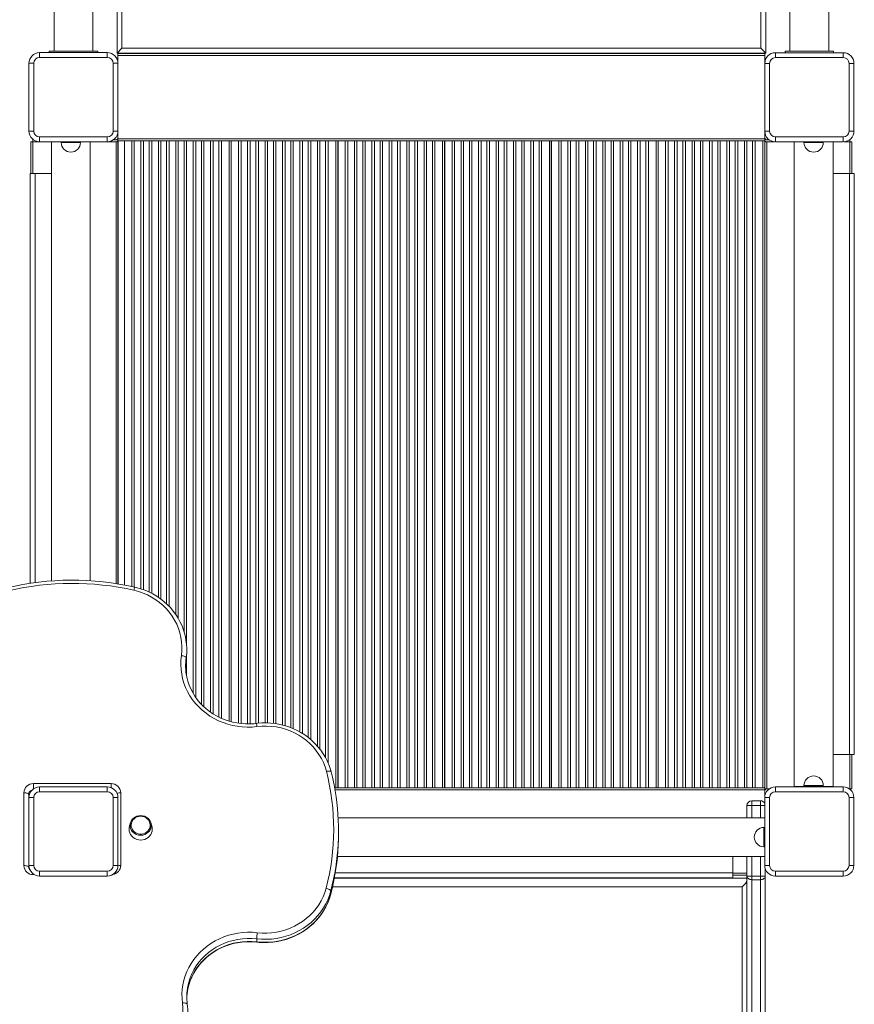
# Model space of a CAD drawing. Units: millimetres. Extents: x 9426 to 24817, y -2410 to 9965.
# Drawn here: x 17957 to 18819, y 2106 to 3123 of the extents above; entities that cross this region are included whole.
import ezdxf

# ---------------------------------------------------------------- set-up
doc = ezdxf.new("R2010")
doc.units = ezdxf.units.MM

msp = doc.modelspace()

# ---------------------------------------------------------------- linework, layer by layer
at = {"color": 7, "linetype": 'Continuous', "lineweight": 15}
for p, q in [((17993.039, 4886.181), (17993.039, 3090.181)), ((18033.039, 3090.181), (18033.039, 4886.181)), ((18753.039, 4886.181), (18753.039, 3090.181)), ((18793.039, 3090.181), (18793.039, 4886.181)), ((18058.039, 3088.181), (18058.039, 3293.252)), ((18728.039, 3293.252), (18728.039, 3088.181)), ((17988.039, 3090.181), (17988.039, 3088.617)), ((17988.039, 3090.181), (18038.039, 3090.181)), ((18038.039, 3088.617), (18038.039, 3090.181)), ((18058.039, 3088.181), (18063.039, 3093.181)), ((18063.039, 3093.181), (18723.039, 3093.181)), ((18728.039, 3088.181), (18723.039, 3093.181)), ((18748.039, 3090.181), (18748.039, 3088.557)), ((18748.039, 3090.181), (18798.039, 3090.181)), ((18798.039, 3088.557), (18798.039, 3090.181)), ((17977.991, 3083.617), (17977.991, 3088.617)), ((17977.991, 3088.617), (18047.991, 3088.617)), ((18047.991, 3083.617), (17977.991, 3083.617)), ((18047.991, 3083.617), (18047.991, 3088.617)), ((18728.039, 3088.181), (18058.039, 3088.181)), ((18058.993, 3087.614), (18726.993, 3087.614)), ((18058.993, 3085.614), (18058.993, 3087.614)), ((18058.993, 3085.614), (18726.993, 3085.614)), ((18058.993, 2999.614), (18058.993, 3085.614)), ((18726.993, 3085.614), (18726.993, 3087.614)), ((18726.993, 2999.614), (18726.993, 3085.614)), ((18738.05, 3083.557), (18738.05, 3088.557)), ((18738.05, 3088.557), (18808.05, 3088.557)), ((18808.05, 3083.557), (18738.05, 3083.557)), ((18808.05, 3083.557), (18808.05, 3088.557)), ((17966.991, 3007.617), (17966.991, 3077.617)), ((17971.991, 3077.617), (17966.991, 3077.617)), ((17971.991, 3077.617), (17971.991, 3007.617)), ((18053.991, 3007.617), (18053.991, 3077.617)), ((18053.991, 3077.617), (18058.991, 3077.617)), ((18058.991, 3077.617), (18058.991, 3007.617)), ((18727.05, 3007.557), (18727.05, 3077.557)), ((18732.05, 3077.557), (18727.05, 3077.557)), ((18732.05, 3077.557), (18732.05, 3007.557)), ((18814.05, 3007.557), (18814.05, 3077.557)), ((18814.05, 3077.557), (18819.05, 3077.557)), ((18819.05, 3077.557), (18819.05, 3007.557)), ((17966.991, 3007.617), (17971.991, 3007.617)), ((17970.993, 2996.614), (17970.993, 2998.614)), ((17971.671, 2998.614), (17970.993, 2998.614)), ((17977.991, 2996.617), (17977.991, 3001.617)), ((17977.991, 3001.617), (18047.991, 3001.617)), ((18047.991, 2996.617), (18047.991, 3001.617)), ((18058.991, 3007.617), (18053.991, 3007.617)), ((18056.993, 2998.614), (18054.311, 2998.614)), ((18058.993, 2997.614), (18058.993, 2999.614)), ((18058.993, 2999.614), (18726.993, 2999.614)), ((18726.993, 2997.614), (18726.993, 2999.614)), ((18727.05, 3007.557), (18732.05, 3007.557)), ((18728.993, 2998.614), (18731.646, 2998.614)), ((18738.05, 2996.557), (18738.05, 3001.557)), ((18738.05, 3001.557), (18808.05, 3001.557)), ((18808.05, 2996.557), (18808.05, 3001.557)), ((18819.05, 3007.557), (18814.05, 3007.557)), ((18814.455, 2998.614), (18814.993, 2998.614)), ((18814.993, 2996.614), (18814.993, 2998.614)), ((17968.993, 2996.614), (17968.993, 2963.96)), ((17970.993, 2996.614), (17968.993, 2996.614)), ((17990.309, 2996.614), (17970.993, 2996.614)), ((18047.991, 2996.617), (17977.991, 2996.617)), ((17990.309, 2996.617), (17990.309, 2543.213)), ((18000.309, 2996.617), (18000.309, 2995.96)), ((18020.309, 2995.96), (18020.309, 2996.617)), ((18030.309, 2543.406), (18030.309, 2996.617)), ((18056.993, 2996.614), (18030.309, 2996.614)), ((18058.993, 2996.614), (18056.993, 2996.614)), ((18058.993, 2997.614), (18065.743, 2997.614)), ((18058.993, 2996.614), (18058.993, 2997.149)), ((18058.993, 2996.614), (18058.993, 2540.156)), ((18059.143, 2996.614), (18058.993, 2996.614)), ((18059.143, 2540.132), (18059.143, 2997.24)), ((18065.743, 2538.969), (18065.743, 2997.614)), ((18073.222, 2997.614), (18065.743, 2997.614)), ((18073.222, 2997.614), (18075.808, 2997.614)), ((18075.808, 2997.614), (18082.678, 2997.614)), ((18082.678, 2997.614), (18085.264, 2997.614)), ((18091.222, 2997.614), (18085.264, 2997.614)), ((18091.222, 2997.614), (18093.808, 2997.614)), ((18093.808, 2997.614), (18100.678, 2997.614)), ((18100.678, 2997.614), (18103.264, 2997.614)), ((18109.222, 2997.614), (18103.264, 2997.614)), ((18109.222, 2997.614), (18111.808, 2997.614)), ((18111.808, 2997.614), (18118.678, 2997.614)), ((18118.678, 2997.614), (18121.264, 2997.614)), ((18127.222, 2997.614), (18121.264, 2997.614)), ((18127.222, 2997.614), (18129.808, 2997.614)), ((18129.808, 2997.614), (18136.678, 2997.614)), ((18136.678, 2997.614), (18139.264, 2997.614)), ((18145.222, 2997.614), (18139.264, 2997.614)), ((18145.222, 2997.614), (18147.808, 2997.614)), ((18147.808, 2997.614), (18154.678, 2997.614)), ((18154.678, 2997.614), (18157.264, 2997.614)), ((18163.222, 2997.614), (18157.264, 2997.614)), ((18163.222, 2997.614), (18165.808, 2997.614)), ((18165.808, 2997.614), (18173.743, 2997.614)), ((18173.743, 2997.614), (18173.743, 2398.504)), ((18175.743, 2997.614), (18173.743, 2997.614)), ((18175.743, 2397.951), (18175.743, 2997.614)), ((18175.743, 2997.614), (18175.993, 2997.614)), ((18175.993, 2397.882), (18175.993, 2997.614)), ((18183.472, 2997.614), (18175.993, 2997.614)), ((18183.472, 2997.614), (18186.058, 2997.614)), ((18186.058, 2997.614), (18192.928, 2997.614)), ((18192.928, 2997.614), (18195.514, 2997.614)), ((18201.472, 2997.614), (18195.514, 2997.614)), ((18201.472, 2997.614), (18204.058, 2997.614)), ((18204.058, 2997.614), (18210.928, 2997.614)), ((18210.928, 2997.614), (18213.514, 2997.614)), ((18219.472, 2997.614), (18213.514, 2997.614)), ((18219.472, 2997.614), (18222.058, 2997.614)), ((18222.058, 2997.614), (18228.928, 2997.614)), ((18228.928, 2997.614), (18231.514, 2997.614)), ((18237.472, 2997.614), (18231.514, 2997.614)), ((18237.472, 2997.614), (18240.058, 2997.614)), ((18240.058, 2997.614), (18246.928, 2997.614)), ((18246.928, 2997.614), (18249.514, 2997.614)), ((18255.472, 2997.614), (18249.514, 2997.614)), ((18255.472, 2997.614), (18258.058, 2997.614)), ((18258.058, 2997.614), (18264.928, 2997.614)), ((18264.928, 2997.614), (18267.514, 2997.614)), ((18273.472, 2997.614), (18267.514, 2997.614)), ((18273.472, 2997.614), (18276.058, 2997.614)), ((18276.058, 2997.614), (18283.993, 2997.614)), ((18283.993, 2997.614), (18283.993, 2329.614)), ((18285.993, 2997.614), (18283.993, 2997.614)), ((18285.993, 2329.614), (18285.993, 2997.614)), ((18285.993, 2997.614), (18286.243, 2997.614)), ((18293.722, 2997.614), (18286.243, 2997.614)), ((18286.243, 2329.614), (18286.243, 2997.614)), ((18293.722, 2329.614), (18293.722, 2997.614)), ((18293.722, 2997.614), (18296.308, 2997.614)), ((18296.308, 2997.614), (18296.308, 2329.614)), ((18296.308, 2997.614), (18303.178, 2997.614)), ((18303.178, 2329.614), (18303.178, 2997.614)), ((18303.178, 2997.614), (18305.764, 2997.614)), ((18305.764, 2997.614), (18305.764, 2329.614)), ((18311.722, 2997.614), (18305.764, 2997.614)), ((18311.722, 2329.614), (18311.722, 2997.614)), ((18311.722, 2997.614), (18314.308, 2997.614)), ((18314.308, 2997.614), (18314.308, 2329.614)), ((18314.308, 2997.614), (18321.178, 2997.614)), ((18321.178, 2329.614), (18321.178, 2997.614)), ((18321.178, 2997.614), (18323.764, 2997.614)), ((18323.764, 2997.614), (18323.764, 2329.614)), ((18329.722, 2997.614), (18323.764, 2997.614)), ((18329.722, 2329.614), (18329.722, 2997.614)), ((18329.722, 2997.614), (18332.308, 2997.614)), ((18332.308, 2997.614), (18332.308, 2329.614)), ((18332.308, 2997.614), (18339.178, 2997.614)), ((18339.178, 2329.614), (18339.178, 2997.614)), ((18339.178, 2997.614), (18341.764, 2997.614)), ((18341.764, 2997.614), (18341.764, 2329.614)), ((18347.722, 2997.614), (18341.764, 2997.614)), ((18347.722, 2329.614), (18347.722, 2997.614)), ((18347.722, 2997.614), (18350.308, 2997.614)), ((18350.308, 2997.614), (18350.308, 2329.614)), ((18350.308, 2997.614), (18357.178, 2997.614)), ((18357.178, 2329.614), (18357.178, 2997.614)), ((18357.178, 2997.614), (18359.764, 2997.614)), ((18359.764, 2997.614), (18359.764, 2329.614)), ((18365.722, 2997.614), (18359.764, 2997.614)), ((18365.722, 2329.614), (18365.722, 2997.614)), ((18365.722, 2997.614), (18368.308, 2997.614)), ((18368.308, 2997.614), (18368.308, 2329.614)), ((18368.308, 2997.614), (18375.178, 2997.614)), ((18375.178, 2329.614), (18375.178, 2997.614)), ((18375.178, 2997.614), (18377.764, 2997.614)), ((18377.764, 2997.614), (18377.764, 2329.614)), ((18383.722, 2997.614), (18377.764, 2997.614)), ((18383.722, 2329.614), (18383.722, 2997.614)), ((18383.722, 2997.614), (18386.308, 2997.614)), ((18386.308, 2997.614), (18386.308, 2329.614)), ((18386.308, 2997.614), (18394.243, 2997.614)), ((18394.243, 2997.614), (18394.243, 2329.614)), ((18396.243, 2997.614), (18394.243, 2997.614)), ((18396.243, 2329.614), (18396.243, 2997.614)), ((18396.243, 2997.614), (18396.493, 2997.614)), ((18396.493, 2329.614), (18396.493, 2997.614)), ((18403.972, 2997.614), (18396.493, 2997.614)), ((18403.972, 2329.614), (18403.972, 2997.614)), ((18403.972, 2997.614), (18406.558, 2997.614)), ((18406.558, 2997.614), (18406.558, 2329.614)), ((18406.558, 2997.614), (18413.428, 2997.614)), ((18413.428, 2329.614), (18413.428, 2997.614)), ((18413.428, 2997.614), (18416.014, 2997.614)), ((18416.014, 2997.614), (18416.014, 2329.614)), ((18421.972, 2997.614), (18416.014, 2997.614)), ((18421.972, 2329.614), (18421.972, 2997.614)), ((18421.972, 2997.614), (18424.558, 2997.614)), ((18424.558, 2997.614), (18424.558, 2329.614)), ((18424.558, 2997.614), (18431.428, 2997.614)), ((18431.428, 2329.614), (18431.428, 2997.614)), ((18431.428, 2997.614), (18434.014, 2997.614)), ((18434.014, 2997.614), (18434.014, 2329.614)), ((18439.972, 2997.614), (18434.014, 2997.614)), ((18439.972, 2329.614), (18439.972, 2997.614)), ((18439.972, 2997.614), (18442.558, 2997.614)), ((18442.558, 2997.614), (18442.558, 2329.614)), ((18442.558, 2997.614), (18449.428, 2997.614)), ((18449.428, 2329.614), (18449.428, 2997.614)), ((18449.428, 2997.614), (18452.014, 2997.614)), ((18452.014, 2997.614), (18452.014, 2329.614)), ((18457.972, 2997.614), (18452.014, 2997.614)), ((18457.972, 2329.614), (18457.972, 2997.614)), ((18457.972, 2997.614), (18460.558, 2997.614)), ((18460.558, 2997.614), (18460.558, 2329.614)), ((18460.558, 2997.614), (18467.428, 2997.614)), ((18467.428, 2329.614), (18467.428, 2997.614)), ((18467.428, 2997.614), (18470.014, 2997.614)), ((18470.014, 2997.614), (18470.014, 2329.614)), ((18475.972, 2997.614), (18470.014, 2997.614)), ((18475.972, 2329.614), (18475.972, 2997.614)), ((18475.972, 2997.614), (18478.558, 2997.614)), ((18478.558, 2997.614), (18478.558, 2329.614)), ((18478.558, 2997.614), (18485.428, 2997.614)), ((18485.428, 2329.614), (18485.428, 2997.614)), ((18485.428, 2997.614), (18488.014, 2997.614)), ((18488.014, 2997.614), (18488.014, 2329.614)), ((18493.972, 2997.614), (18488.014, 2997.614)), ((18493.972, 2329.614), (18493.972, 2997.614)), ((18493.972, 2997.614), (18496.558, 2997.614)), ((18496.558, 2997.614), (18496.558, 2329.614)), ((18496.558, 2997.614), (18504.493, 2997.614)), ((18504.493, 2997.614), (18504.493, 2329.614)), ((18506.493, 2997.614), (18504.493, 2997.614)), ((18506.493, 2329.614), (18506.493, 2997.614)), ((18506.493, 2997.614), (18506.743, 2997.614)), ((18506.743, 2329.614), (18506.743, 2997.614)), ((18514.222, 2997.614), (18506.743, 2997.614)), ((18514.222, 2329.614), (18514.222, 2997.614)), ((18514.222, 2997.614), (18516.808, 2997.614)), ((18516.808, 2997.614), (18516.808, 2329.614)), ((18516.808, 2997.614), (18523.678, 2997.614)), ((18523.678, 2329.614), (18523.678, 2997.614)), ((18523.678, 2997.614), (18526.264, 2997.614)), ((18526.264, 2997.614), (18526.264, 2329.614)), ((18532.222, 2997.614), (18526.264, 2997.614)), ((18532.222, 2329.614), (18532.222, 2997.614)), ((18532.222, 2997.614), (18534.808, 2997.614)), ((18534.808, 2997.614), (18534.808, 2329.614)), ((18534.808, 2997.614), (18541.678, 2997.614)), ((18541.678, 2329.614), (18541.678, 2997.614)), ((18541.678, 2997.614), (18544.264, 2997.614)), ((18544.264, 2997.614), (18544.264, 2329.614)), ((18550.222, 2997.614), (18544.264, 2997.614)), ((18550.222, 2329.614), (18550.222, 2997.614)), ((18550.222, 2997.614), (18552.808, 2997.614)), ((18552.808, 2997.614), (18552.808, 2329.614)), ((18552.808, 2997.614), (18559.678, 2997.614)), ((18559.678, 2329.614), (18559.678, 2997.614)), ((18559.678, 2997.614), (18562.264, 2997.614)), ((18562.264, 2997.614), (18562.264, 2329.614)), ((18568.222, 2997.614), (18562.264, 2997.614)), ((18568.222, 2329.614), (18568.222, 2997.614)), ((18568.222, 2997.614), (18570.808, 2997.614)), ((18570.808, 2997.614), (18570.808, 2329.614)), ((18570.808, 2997.614), (18577.678, 2997.614)), ((18577.678, 2329.614), (18577.678, 2997.614)), ((18577.678, 2997.614), (18580.264, 2997.614)), ((18580.264, 2997.614), (18580.264, 2329.614)), ((18586.222, 2997.614), (18580.264, 2997.614)), ((18586.222, 2329.614), (18586.222, 2997.614)), ((18586.222, 2997.614), (18588.808, 2997.614)), ((18588.808, 2997.614), (18588.808, 2329.614)), ((18588.808, 2997.614), (18595.678, 2997.614)), ((18595.678, 2329.614), (18595.678, 2997.614)), ((18595.678, 2997.614), (18598.264, 2997.614)), ((18598.264, 2997.614), (18598.264, 2329.614)), ((18604.222, 2997.614), (18598.264, 2997.614)), ((18604.222, 2329.614), (18604.222, 2997.614)), ((18604.222, 2997.614), (18606.808, 2997.614)), ((18606.808, 2997.614), (18606.808, 2329.614)), ((18606.808, 2997.614), (18614.743, 2997.614)), ((18614.743, 2997.614), (18614.743, 2329.614)), ((18616.743, 2997.614), (18614.743, 2997.614)), ((18616.743, 2329.614), (18616.743, 2997.614)), ((18616.743, 2997.614), (18616.993, 2997.614)), ((18616.993, 2329.614), (18616.993, 2997.614)), ((18624.472, 2997.614), (18616.993, 2997.614)), ((18624.472, 2329.614), (18624.472, 2997.614)), ((18624.472, 2997.614), (18627.058, 2997.614)), ((18627.058, 2997.614), (18627.058, 2329.614)), ((18627.058, 2997.614), (18633.928, 2997.614)), ((18633.928, 2329.614), (18633.928, 2997.614)), ((18633.928, 2997.614), (18636.514, 2997.614)), ((18636.514, 2997.614), (18636.514, 2329.614)), ((18642.472, 2997.614), (18636.514, 2997.614)), ((18642.472, 2329.614), (18642.472, 2997.614)), ((18642.472, 2997.614), (18645.058, 2997.614)), ((18645.058, 2997.614), (18645.058, 2329.614)), ((18645.058, 2997.614), (18651.928, 2997.614)), ((18651.928, 2329.614), (18651.928, 2997.614)), ((18651.928, 2997.614), (18654.514, 2997.614)), ((18654.514, 2997.614), (18654.514, 2329.614)), ((18660.472, 2997.614), (18654.514, 2997.614)), ((18660.472, 2329.614), (18660.472, 2997.614)), ((18660.472, 2997.614), (18663.058, 2997.614)), ((18663.058, 2997.614), (18663.058, 2329.614)), ((18663.058, 2997.614), (18669.928, 2997.614)), ((18669.928, 2329.614), (18669.928, 2997.614)), ((18669.928, 2997.614), (18672.514, 2997.614)), ((18672.514, 2997.614), (18672.514, 2329.614)), ((18678.472, 2997.614), (18672.514, 2997.614)), ((18678.472, 2329.614), (18678.472, 2997.614)), ((18678.472, 2997.614), (18681.058, 2997.614)), ((18681.058, 2997.614), (18681.058, 2329.614)), ((18681.058, 2997.614), (18687.928, 2997.614)), ((18687.928, 2329.614), (18687.928, 2997.614)), ((18687.928, 2997.614), (18690.514, 2997.614)), ((18690.514, 2997.614), (18690.514, 2329.614)), ((18696.472, 2997.614), (18690.514, 2997.614)), ((18696.472, 2329.614), (18696.472, 2997.614)), ((18696.472, 2997.614), (18699.058, 2997.614)), ((18699.058, 2997.614), (18699.058, 2329.614)), ((18699.058, 2997.614), (18705.928, 2997.614)), ((18705.928, 2329.614), (18705.928, 2997.614)), ((18705.928, 2997.614), (18708.514, 2997.614)), ((18708.514, 2997.614), (18708.514, 2329.614)), ((18714.472, 2997.614), (18708.514, 2997.614)), ((18714.472, 2329.614), (18714.472, 2997.614)), ((18714.472, 2997.614), (18717.058, 2997.614)), ((18717.058, 2997.614), (18717.058, 2329.614)), ((18717.058, 2997.614), (18724.993, 2997.614)), ((18724.993, 2997.614), (18724.993, 2329.614)), ((18726.993, 2997.614), (18724.993, 2997.614)), ((18726.993, 2329.614), (18726.993, 2997.614)), ((18726.993, 2996.614), (18728.993, 2996.614)), ((18728.993, 2996.614), (18728.993, 2328.614)), ((18728.993, 2996.614), (18736.937, 2996.614)), ((18808.05, 2996.557), (18738.05, 2996.557)), ((18757.479, 2996.557), (18757.479, 2330.927)), ((18767.479, 2996.557), (18767.479, 2995.927)), ((18787.479, 2995.927), (18787.479, 2996.557)), ((18797.479, 2330.927), (18797.479, 2996.557)), ((18809.163, 2996.614), (18814.993, 2996.614)), ((18814.993, 2996.614), (18816.993, 2996.614)), ((18816.993, 2996.614), (18816.993, 2963.927)), ((18058.993, 2972.614), (18059.143, 2972.614)), ((17968.309, 2540.755), (17968.309, 2963.96)), ((17968.309, 2963.96), (17973.309, 2963.96)), ((17973.309, 2963.96), (17990.309, 2963.96)), ((18814.479, 2963.927), (18797.479, 2963.927)), ((18814.479, 2963.927), (18814.479, 2363.927)), ((18819.479, 2963.927), (18814.479, 2963.927)), ((18819.479, 2963.927), (18819.479, 2363.927)), ((18130.021, 2469.466), (18130.021, 2472.544)), ((18129.416, 2460.836), (18129.416, 2463.914)), ((18814.479, 2363.927), (18797.479, 2363.927)), ((18819.479, 2363.927), (18814.479, 2363.927)), ((18816.993, 2363.927), (18816.993, 2328.614)), ((17971.798, 2334.008), (18051.798, 2334.008)), ((17977.989, 2330.612), (17977.989, 2325.612)), ((17977.989, 2330.612), (18047.989, 2330.612)), ((18047.989, 2330.612), (18047.989, 2325.612)), ((18282.727, 2329.614), (18283.993, 2329.614)), ((18285.993, 2329.614), (18283.993, 2329.614)), ((18285.993, 2329.614), (18286.243, 2329.614)), ((18293.722, 2329.614), (18286.243, 2329.614)), ((18296.308, 2329.614), (18293.722, 2329.614)), ((18296.308, 2329.614), (18303.178, 2329.614)), ((18305.764, 2329.614), (18303.178, 2329.614)), ((18311.722, 2329.614), (18305.764, 2329.614)), ((18314.308, 2329.614), (18311.722, 2329.614)), ((18314.308, 2329.614), (18321.178, 2329.614)), ((18323.764, 2329.614), (18321.178, 2329.614)), ((18329.722, 2329.614), (18323.764, 2329.614)), ((18332.308, 2329.614), (18329.722, 2329.614)), ((18332.308, 2329.614), (18339.178, 2329.614)), ((18341.764, 2329.614), (18339.178, 2329.614)), ((18347.722, 2329.614), (18341.764, 2329.614)), ((18350.308, 2329.614), (18347.722, 2329.614)), ((18350.308, 2329.614), (18357.178, 2329.614)), ((18359.764, 2329.614), (18357.178, 2329.614)), ((18365.722, 2329.614), (18359.764, 2329.614)), ((18368.308, 2329.614), (18365.722, 2329.614)), ((18368.308, 2329.614), (18375.178, 2329.614)), ((18377.764, 2329.614), (18375.178, 2329.614)), ((18383.722, 2329.614), (18377.764, 2329.614)), ((18386.308, 2329.614), (18383.722, 2329.614)), ((18386.308, 2329.614), (18394.243, 2329.614)), ((18396.243, 2329.614), (18394.243, 2329.614)), ((18396.243, 2329.614), (18396.493, 2329.614)), ((18403.972, 2329.614), (18396.493, 2329.614)), ((18406.558, 2329.614), (18403.972, 2329.614)), ((18406.558, 2329.614), (18413.428, 2329.614)), ((18416.014, 2329.614), (18413.428, 2329.614)), ((18421.972, 2329.614), (18416.014, 2329.614)), ((18424.558, 2329.614), (18421.972, 2329.614)), ((18424.558, 2329.614), (18431.428, 2329.614)), ((18434.014, 2329.614), (18431.428, 2329.614)), ((18439.972, 2329.614), (18434.014, 2329.614)), ((18442.558, 2329.614), (18439.972, 2329.614)), ((18442.558, 2329.614), (18449.428, 2329.614)), ((18452.014, 2329.614), (18449.428, 2329.614)), ((18457.972, 2329.614), (18452.014, 2329.614)), ((18460.558, 2329.614), (18457.972, 2329.614)), ((18460.558, 2329.614), (18467.428, 2329.614)), ((18470.014, 2329.614), (18467.428, 2329.614)), ((18475.972, 2329.614), (18470.014, 2329.614)), ((18478.558, 2329.614), (18475.972, 2329.614)), ((18478.558, 2329.614), (18485.428, 2329.614)), ((18488.014, 2329.614), (18485.428, 2329.614)), ((18493.972, 2329.614), (18488.014, 2329.614)), ((18496.558, 2329.614), (18493.972, 2329.614)), ((18496.558, 2329.614), (18504.493, 2329.614)), ((18506.493, 2329.614), (18504.493, 2329.614)), ((18506.493, 2329.614), (18506.743, 2329.614)), ((18514.222, 2329.614), (18506.743, 2329.614)), ((18516.808, 2329.614), (18514.222, 2329.614)), ((18516.808, 2329.614), (18523.678, 2329.614)), ((18526.264, 2329.614), (18523.678, 2329.614)), ((18532.222, 2329.614), (18526.264, 2329.614)), ((18534.808, 2329.614), (18532.222, 2329.614)), ((18534.808, 2329.614), (18541.678, 2329.614)), ((18544.264, 2329.614), (18541.678, 2329.614)), ((18550.222, 2329.614), (18544.264, 2329.614)), ((18552.808, 2329.614), (18550.222, 2329.614)), ((18552.808, 2329.614), (18559.678, 2329.614)), ((18562.264, 2329.614), (18559.678, 2329.614)), ((18568.222, 2329.614), (18562.264, 2329.614)), ((18570.808, 2329.614), (18568.222, 2329.614)), ((18570.808, 2329.614), (18577.678, 2329.614)), ((18580.264, 2329.614), (18577.678, 2329.614)), ((18586.222, 2329.614), (18580.264, 2329.614)), ((18588.808, 2329.614), (18586.222, 2329.614)), ((18588.808, 2329.614), (18595.678, 2329.614)), ((18598.264, 2329.614), (18595.678, 2329.614)), ((18604.222, 2329.614), (18598.264, 2329.614)), ((18606.808, 2329.614), (18604.222, 2329.614)), ((18606.808, 2329.614), (18614.743, 2329.614)), ((18616.743, 2329.614), (18614.743, 2329.614)), ((18616.743, 2329.614), (18616.993, 2329.614)), ((18624.472, 2329.614), (18616.993, 2329.614)), ((18627.058, 2329.614), (18624.472, 2329.614)), ((18627.058, 2329.614), (18633.928, 2329.614)), ((18636.514, 2329.614), (18633.928, 2329.614)), ((18642.472, 2329.614), (18636.514, 2329.614)), ((18645.058, 2329.614), (18642.472, 2329.614)), ((18645.058, 2329.614), (18651.928, 2329.614)), ((18654.514, 2329.614), (18651.928, 2329.614)), ((18660.472, 2329.614), (18654.514, 2329.614)), ((18663.058, 2329.614), (18660.472, 2329.614)), ((18663.058, 2329.614), (18669.928, 2329.614)), ((18672.514, 2329.614), (18669.928, 2329.614)), ((18678.472, 2329.614), (18672.514, 2329.614)), ((18681.058, 2329.614), (18678.472, 2329.614)), ((18681.058, 2329.614), (18687.928, 2329.614)), ((18690.514, 2329.614), (18687.928, 2329.614)), ((18696.472, 2329.614), (18690.514, 2329.614)), ((18699.058, 2329.614), (18696.472, 2329.614)), ((18699.058, 2329.614), (18705.928, 2329.614)), ((18708.514, 2329.614), (18705.928, 2329.614)), ((18714.472, 2329.614), (18708.514, 2329.614)), ((18717.058, 2329.614), (18714.472, 2329.614)), ((18717.058, 2329.614), (18724.993, 2329.614)), ((18726.993, 2329.614), (18724.993, 2329.614)), ((18726.993, 2329.614), (18726.993, 2327.614)), ((18726.993, 2328.614), (18728.993, 2328.614)), ((18728.993, 2328.614), (18731.704, 2328.614)), ((18737.994, 2330.589), (18807.994, 2330.589)), ((18737.994, 2330.589), (18737.994, 2325.589)), ((18757.479, 2330.927), (18757.479, 2330.589)), ((18757.479, 2330.927), (18797.479, 2330.927)), ((18767.479, 2331.927), (18767.479, 2330.927)), ((18787.479, 2330.927), (18787.479, 2331.927)), ((18797.479, 2330.927), (18797.479, 2330.589)), ((18807.994, 2330.589), (18807.994, 2325.589)), ((18814.284, 2328.614), (18814.993, 2328.614)), ((18814.993, 2328.614), (18816.993, 2328.614)), ((17961.798, 2249.435), (17961.798, 2324.611)), ((17966.798, 2322.901), (17966.798, 2247.725)), ((17966.989, 2319.612), (17971.989, 2319.612)), ((17966.989, 2249.612), (17966.989, 2319.612)), ((17971.989, 2319.612), (17971.989, 2249.612)), ((18047.989, 2325.612), (17977.989, 2325.612)), ((18053.989, 2249.612), (18053.989, 2319.612)), ((18058.989, 2319.612), (18053.989, 2319.612)), ((18058.989, 2319.612), (18058.989, 2249.612)), ((18061.798, 2324.611), (18061.798, 2249.435)), ((18726.993, 2327.614), (18726.993, 2313.659)), ((18726.994, 2319.589), (18731.994, 2319.589)), ((18726.994, 2249.589), (18726.994, 2319.589)), ((18731.994, 2319.589), (18731.994, 2249.589)), ((18807.994, 2325.589), (18737.994, 2325.589)), ((18813.994, 2249.589), (18813.994, 2319.589)), ((18818.994, 2319.589), (18813.994, 2319.589)), ((18818.994, 2319.589), (18818.994, 2249.589)), ((18708.573, 2311.321), (18713.573, 2311.321)), ((18708.573, 2298.758), (18708.573, 2311.321)), ((18713.573, 2311.321), (18713.573, 2316.321)), ((18713.573, 2316.321), (18722.573, 2316.321)), ((18722.573, 2311.321), (18713.573, 2311.321)), ((18722.573, 2311.321), (18722.573, 2316.321)), ((18726.994, 2298.758), (18286.426, 2298.758)), ((18072.082, 2293.761), (18070.964, 2290.279)), ((18093.942, 2290.279), (18092.824, 2293.761)), ((18726.994, 2288.758), (18726.135, 2288.758)), ((18286.798, 2282.235), (18286.798, 2285.313)), ((18726.135, 2268.758), (18726.994, 2268.758)), ((18285.661, 2258.758), (18726.994, 2258.758)), ((18694.135, 2241.758), (18694.135, 2258.758)), ((18708.573, 2238.547), (18708.573, 2258.758)), ((17971.989, 2249.612), (17966.989, 2249.612)), ((17967.165, 2247.652), (17967.165, 2246.079)), ((18053.989, 2249.612), (18058.989, 2249.612)), ((18731.994, 2249.589), (18726.994, 2249.589)), ((18813.994, 2249.589), (18818.994, 2249.589)), ((17977.989, 2243.612), (18047.989, 2243.612)), ((17977.989, 2243.612), (17977.989, 2238.612)), ((18047.989, 2238.612), (17977.989, 2238.612)), ((18047.989, 2243.612), (18047.989, 2238.612)), ((18282.423, 2236.321), (18708.573, 2236.321)), ((18694.135, 2236.758), (18282.506, 2236.758)), ((18694.135, 2236.758), (18694.135, 2241.758)), ((18694.135, 2239.614), (18708.573, 2239.614)), ((18713.573, 2238.547), (18708.573, 2238.547)), ((18708.573, 1278.239), (18708.573, 2238.547)), ((18713.573, 2238.547), (18722.573, 2238.547)), ((18713.573, 2238.547), (18713.573, 2234.831)), ((18727.573, 2238.547), (18722.573, 2238.547)), ((18722.573, 2234.831), (18722.573, 2238.547)), ((18727.573, 2246.068), (18727.573, 2238.547)), ((18727.573, 2238.547), (18727.573, 1278.239)), ((18737.994, 2243.589), (18807.994, 2243.589)), ((18737.994, 2243.589), (18737.994, 2238.589)), ((18807.994, 2238.589), (18737.994, 2238.589)), ((18807.994, 2243.589), (18807.994, 2238.589)), ((18713.573, 2234.831), (18722.573, 2234.831)), ((18713.573, 2234.831), (18713.573, 1274.523)), ((18722.573, 1274.523), (18722.573, 2234.831)), ((18278.74, 2223.214), (18278.74, 2220.136)), ((18202.236, 2170.657), (18202.236, 2173.735))]:
    msp.add_line(p, q, dxfattribs=at)
at = {"color": 8, "linetype": 'Continuous', "lineweight": 15}
for p, q in [((18063.039, 3321.061), (18063.039, 3093.181)), ((18723.039, 3093.181), (18723.039, 3321.061)), ((17970.993, 2996.614), (17970.993, 2963.96)), ((18020.309, 2995.96), (18000.309, 2995.96)), ((18056.993, 2996.614), (18056.993, 2540.476)), ((18073.222, 2537.485), (18073.222, 2997.614)), ((18075.808, 2997.614), (18075.808, 2536.92)), ((18082.678, 2535.052), (18082.678, 2997.614)), ((18085.264, 2997.614), (18085.264, 2534.146)), ((18091.222, 2531.686), (18091.222, 2997.614)), ((18093.808, 2997.614), (18093.808, 2530.383)), ((18100.678, 2526.293), (18100.678, 2997.614)), ((18103.264, 2997.614), (18103.264, 2524.491)), ((18109.222, 2519.518), (18109.222, 2997.614)), ((18111.808, 2997.614), (18111.808, 2516.954)), ((18118.678, 2508.607), (18118.678, 2997.614)), ((18121.264, 2997.614), (18121.264, 2504.534)), ((18127.222, 2490.919), (18127.222, 2997.614)), ((18129.808, 2997.614), (18129.808, 2477.669)), ((18136.678, 2427.225), (18136.678, 2997.614)), ((18139.264, 2997.614), (18139.264, 2423.166)), ((18145.222, 2415.861), (18145.222, 2997.614)), ((18147.808, 2997.614), (18147.808, 2413.296)), ((18154.678, 2407.726), (18154.678, 2997.614)), ((18157.264, 2997.614), (18157.264, 2405.977)), ((18163.222, 2402.656), (18163.222, 2997.614)), ((18165.808, 2997.614), (18165.808, 2401.44)), ((18183.472, 2396.368), (18183.472, 2997.614)), ((18186.058, 2997.614), (18186.058, 2396.008)), ((18192.928, 2395.653), (18192.928, 2997.614)), ((18195.514, 2997.614), (18195.514, 2395.659)), ((18201.472, 2396.095), (18201.472, 2997.614)), ((18204.058, 2997.614), (18204.058, 2396.356)), ((18210.928, 2396.676), (18210.928, 2997.614)), ((18213.514, 2997.614), (18213.514, 2396.638)), ((18219.472, 2396.19), (18219.472, 2997.614)), ((18222.058, 2997.614), (18222.058, 2395.874)), ((18228.928, 2394.478), (18228.928, 2997.614)), ((18231.514, 2997.614), (18231.514, 2393.801)), ((18237.472, 2391.779), (18237.472, 2997.614)), ((18240.058, 2997.614), (18240.058, 2390.753)), ((18246.928, 2387.334), (18246.928, 2997.614)), ((18249.514, 2997.614), (18249.514, 2385.795)), ((18255.472, 2381.688), (18255.472, 2997.614)), ((18258.058, 2997.614), (18258.058, 2379.546)), ((18264.928, 2372.776), (18264.928, 2997.614)), ((18267.514, 2997.614), (18267.514, 2369.63)), ((18273.472, 2360.492), (18273.472, 2997.614)), ((18276.058, 2997.614), (18276.058, 2355.026)), ((18767.479, 2995.927), (18787.479, 2995.927)), ((18814.993, 2996.614), (18814.993, 2963.927)), ((17973.309, 2541.448), (17973.309, 2963.96)), ((18129.808, 2464.341), (18129.808, 2445.589)), ((18814.993, 2363.927), (18814.993, 2328.614)), ((17971.798, 2328.705), (17971.798, 2334.008)), ((18051.798, 2334.008), (18051.798, 2329.932)), ((18767.479, 2331.927), (18787.479, 2331.927)), ((18283.089, 2327.614), (18726.993, 2327.614)), ((18713.573, 2311.321), (18713.573, 2298.758)), ((18722.573, 2298.758), (18722.573, 2311.321)), ((18722.573, 2311.321), (18726.994, 2311.321)), ((18726.135, 2288.758), (18726.135, 2268.758)), ((18713.573, 2258.758), (18713.573, 2238.547)), ((18722.573, 2238.547), (18722.573, 2258.758)), ((17971.798, 2240.52), (17971.798, 2240.038)), ((17972.573, 2240.038), (17971.798, 2240.038)), ((18694.135, 2241.758), (18283.404, 2241.758)), ((18694.135, 2241.614), (18708.573, 2241.614)), ((18703.573, 2227.605), (18280.561, 2227.605)), ((18703.573, 2039.325), (18703.573, 2227.605)), ((18278.721, 2219.992), (18278.74, 2220.136))]:
    msp.add_line(p, q, dxfattribs=at)
at = {"color": 8, "linetype": 'Continuous', "lineweight": 15, "flags": 128}
for points in [[(18075.311, 2533.62), (18075.541, 2534.478), (18075.761, 2535.238), (18075.965, 2535.869), (18076.143, 2536.349), (18076.289, 2536.657), (18076.398, 2536.784), (18076.42, 2536.786)], [(18274.222, 2346.706), (18275.17, 2346.888), (18276.081, 2346.998), (18276.922, 2347.032), (18277.658, 2346.986), (18278.262, 2346.865), (18278.711, 2346.671), (18278.988, 2346.413), (18279.064, 2346.242)], [(17966.798, 2319.822), (17966.894, 2320.739), (17967.171, 2321.602)], [(18281.638, 2235.488), (18280.998, 2232.519), (18278.74, 2223.214)], [(18278.74, 2220.136), (18280.998, 2229.44), (18282.004, 2234.194)], [(18202.236, 2173.735), (18197.388, 2174.122), (18192.523, 2174.164), (18187.668, 2173.859), (18182.852, 2173.211), (18178.102, 2172.222), (18173.445, 2170.899), (18168.907, 2169.249), (18164.516, 2167.281), (18160.295, 2165.007), (18156.269, 2162.44), (18152.461, 2159.594), (18148.893, 2156.486), (18145.585, 2153.133), (18142.557, 2149.555), (18139.825, 2145.772), (18137.405, 2141.806), (18135.311, 2137.679), (18133.555, 2133.415), (18132.147, 2129.039), (18131.131, 2124.763)], [(18131.208, 2122.066), (18132.147, 2125.961), (18133.555, 2130.337), (18135.311, 2134.601), (18137.405, 2138.727), (18139.825, 2142.694), (18142.557, 2146.477), (18145.585, 2150.055), (18148.893, 2153.408), (18152.461, 2156.516), (18156.269, 2159.362), (18160.295, 2161.929), (18164.516, 2164.203), (18168.907, 2166.171), (18173.445, 2167.821), (18178.102, 2169.144), (18182.852, 2170.133), (18187.668, 2170.781), (18192.523, 2171.085), (18197.388, 2171.044), (18202.236, 2170.657)], [(18202.269, 2170.355), (18202.247, 2170.413), (18202.236, 2170.657)]]:
    msp.add_lwpolyline(points, dxfattribs=at)
at = {"color": 7, "linetype": 'Continuous', "lineweight": 15, "flags": 128}
for points in [[(18124.459, 2466.241), (18124.925, 2470.928), (18125.004, 2475.636), (18124.698, 2480.335), (18124.007, 2484.998), (18122.937, 2489.598), (18121.492, 2494.106), (18119.682, 2498.496), (18117.518, 2502.743), (18115.012, 2506.82), (18112.179, 2510.703), (18109.037, 2514.37), (18105.603, 2517.799), (18101.898, 2520.968), (18097.945, 2523.861), (18093.766, 2526.458), (18089.387, 2528.746), (18084.833, 2530.709), (18080.132, 2532.337), (18075.311, 2533.62)], [(18128.661, 2485.34), (18128.005, 2488.289), (18126.733, 2492.562), (18125.159, 2496.744), (18123.292, 2500.817), (18121.138, 2504.763), (18118.709, 2508.564), (18116.015, 2512.203), (18113.068, 2515.663), (18109.881, 2518.928), (18106.468, 2521.985), (18102.845, 2524.818), (18099.028, 2527.416), (18095.034, 2529.766), (18090.882, 2531.857), (18086.589, 2533.681), (18082.176, 2535.228), (18077.662, 2536.492), (18076.42, 2536.786)], [(18202.517, 2392.89), (18197.44, 2392.436), (18192.342, 2392.332), (18187.249, 2392.581), (18182.189, 2393.179), (18177.189, 2394.124), (18172.276, 2395.411), (18167.477, 2397.033), (18162.818, 2398.981), (18158.323, 2401.245), (18154.016, 2403.812), (18149.922, 2406.669), (18146.061, 2409.8), (18142.455, 2413.189), (18139.122, 2416.817), (18136.082, 2420.664), (18133.35, 2424.711), (18130.941, 2428.935), (18128.868, 2433.314), (18127.142, 2437.823), (18125.773, 2442.439), (18124.767, 2447.138), (18124.13, 2451.893), (18123.866, 2456.678), (18123.976, 2461.47), (18124.459, 2466.241)], [(18124.459, 2466.241), (18125.426, 2466.087), (18126.356, 2465.874), (18127.213, 2465.61), (18127.964, 2465.304), (18128.58, 2464.968), (18129.039, 2464.615), (18129.321, 2464.259), (18129.416, 2463.914)], [(18128.879, 2454.418), (18128.956, 2456.223), (18129.416, 2460.836)], [(18129.416, 2460.836), (18129.902, 2465.631), (18130.021, 2469.466)], [(18201.9, 2396.141), (18199.617, 2395.896), (18195.12, 2395.636), (18190.614, 2395.671), (18186.122, 2395.999), (18181.666, 2396.62), (18177.268, 2397.53), (18172.948, 2398.724), (18168.728, 2400.197), (18164.628, 2401.942), (18160.669, 2403.95), (18156.87, 2406.211), (18153.248, 2408.715), (18149.821, 2411.448), (18146.607, 2414.399), (18143.62, 2417.552), (18140.876, 2420.892), (18138.387, 2424.404), (18136.165, 2428.07), (18134.223, 2431.873), (18132.569, 2435.794), (18131.211, 2439.815), (18130.157, 2443.915), (18130.01, 2444.733)], [(18279.064, 2346.243), (18278.409, 2348.596), (18276.979, 2352.824), (18275.253, 2356.952), (18273.236, 2360.962), (18270.939, 2364.834), (18268.371, 2368.553), (18265.544, 2372.101), (18262.471, 2375.463), (18259.165, 2378.622), (18255.641, 2381.564), (18251.916, 2384.277), (18248.005, 2386.748), (18243.927, 2388.965), (18239.699, 2390.919), (18235.342, 2392.6), (18230.874, 2394.002), (18226.316, 2395.116), (18221.689, 2395.939), (18217.013, 2396.467), (18212.309, 2396.697), (18207.6, 2396.627), (18203.152, 2396.286), (18201.9, 2396.141)], [(18274.222, 2346.706), (18272.856, 2351.236), (18271.124, 2355.653), (18269.034, 2359.933), (18266.6, 2364.048), (18263.836, 2367.974), (18260.758, 2371.69), (18257.384, 2375.171), (18253.736, 2378.397), (18249.833, 2381.351), (18245.701, 2384.012), (18241.362, 2386.367), (18236.843, 2388.401), (18232.171, 2390.102), (18227.374, 2391.459), (18222.479, 2392.465), (18217.517, 2393.114), (18212.516, 2393.402), (18207.506, 2393.327), (18202.517, 2392.89)], [(18282.133, 2332.713), (18280.427, 2340.682), (18279.064, 2346.243)], [(17966.798, 2322.901), (17966.702, 2323.234), (17966.418, 2323.555), (17965.955, 2323.851), (17965.334, 2324.11), (17964.576, 2324.323), (17963.712, 2324.481), (17962.774, 2324.578), (17961.798, 2324.611)], [(18074.098, 2284.342), (18073.808, 2284.686), (18072.756, 2286.284), (18072.034, 2288.035), (18071.666, 2289.882), (18071.666, 2291.76), (18072.034, 2293.607), (18072.756, 2295.358), (18073.808, 2296.956), (18075.155, 2298.344), (18076.75, 2299.476), (18078.54, 2300.313), (18080.462, 2300.827), (18082.453, 2301.001), (18084.443, 2300.827), (18086.366, 2300.313), (18088.156, 2299.476), (18089.751, 2298.344), (18091.098, 2296.956), (18092.15, 2295.358), (18092.872, 2293.607), (18093.24, 2291.76), (18093.24, 2289.882), (18092.872, 2288.035), (18092.15, 2286.284), (18091.098, 2284.686), (18090.306, 2283.81)], [(18082.453, 2300.372), (18080.591, 2300.205), (18078.796, 2299.71), (18077.134, 2298.905), (18075.664, 2297.818), (18074.439, 2296.49), (18073.504, 2294.968), (18072.892, 2293.307), (18072.626, 2291.567), (18072.715, 2289.812), (18073.156, 2288.104), (18073.933, 2286.505), (18075.018, 2285.073), (18076.371, 2283.86), (18077.945, 2282.91), (18079.681, 2282.257), (18081.518, 2281.924), (18083.388, 2281.924), (18085.225, 2282.257), (18086.961, 2282.91), (18088.535, 2283.86), (18089.888, 2285.073), (18090.973, 2286.505), (18091.75, 2288.104), (18092.191, 2289.812), (18092.28, 2291.567), (18092.014, 2293.307), (18091.402, 2294.968), (18090.467, 2296.49), (18089.242, 2297.818), (18087.772, 2298.905), (18086.109, 2299.71), (18084.315, 2300.205), (18082.453, 2300.372)], [(18070.964, 2290.279), (18070.635, 2288.981), (18070.453, 2287.023), (18070.635, 2285.065), (18071.177, 2283.166), (18072.061, 2281.385), (18073.26, 2279.775), (18074.739, 2278.385), (18076.453, 2277.257), (18078.349, 2276.427), (18080.369, 2275.918), (18082.453, 2275.747), (18084.537, 2275.918), (18086.557, 2276.427), (18088.453, 2277.257), (18090.166, 2278.385), (18091.645, 2279.775), (18092.845, 2281.385), (18093.729, 2283.166), (18094.271, 2285.065), (18094.453, 2287.023), (18094.271, 2288.981), (18093.942, 2290.279)], [(17966.798, 2247.725), (17966.702, 2248.059), (17966.418, 2248.38), (17965.955, 2248.675), (17965.334, 2248.934), (17964.576, 2249.147), (17963.712, 2249.305), (17962.774, 2249.402), (17961.798, 2249.435)], [(18713.573, 2234.831), (18712.598, 2234.903), (18711.66, 2235.114), (18710.795, 2235.457), (18710.038, 2235.92), (18709.416, 2236.483), (18708.954, 2237.125), (18708.669, 2237.822), (18708.573, 2238.547)], [(18727.573, 2238.547), (18727.477, 2237.822), (18727.192, 2237.125), (18726.73, 2236.483), (18726.109, 2235.92), (18725.351, 2235.457), (18724.487, 2235.114), (18723.549, 2234.903), (18722.573, 2234.831)], [(18278.74, 2223.214), (18277.342, 2218.628), (18275.594, 2214.15), (18273.506, 2209.802), (18271.088, 2205.608), (18268.352, 2201.59), (18265.315, 2197.769), (18261.99, 2194.164), (18258.396, 2190.796), (18254.552, 2187.681), (18250.477, 2184.835), (18246.194, 2182.275), (18241.725, 2180.014), (18237.093, 2178.062), (18232.323, 2176.431), (18227.439, 2175.13), (18222.468, 2174.164), (18217.436, 2173.539), (18212.369, 2173.259), (18207.293, 2173.325), (18202.236, 2173.735)], [(18202.236, 2170.657), (18207.293, 2170.246), (18212.369, 2170.181), (18217.436, 2170.461), (18222.468, 2171.086), (18227.439, 2172.052), (18232.323, 2173.353), (18237.093, 2174.984), (18241.725, 2176.936), (18246.194, 2179.197), (18250.477, 2181.757), (18254.552, 2184.602), (18258.396, 2187.717), (18261.99, 2191.086), (18265.315, 2194.69), (18268.352, 2198.512), (18271.088, 2202.53), (18273.506, 2206.724), (18275.594, 2211.072), (18277.342, 2215.55), (18278.74, 2220.136)], [(18202.272, 2170.354), (18204.814, 2170.104), (18209.517, 2169.874), (18214.226, 2169.942), (18218.921, 2170.31), (18223.578, 2170.974), (18228.178, 2171.933), (18232.7, 2173.182), (18237.122, 2174.715), (18241.426, 2176.525), (18245.59, 2178.605), (18249.597, 2180.944), (18253.428, 2183.533), (18257.066, 2186.359), (18260.494, 2189.409), (18263.697, 2192.67), (18266.66, 2196.127), (18269.369, 2199.763), (18271.813, 2203.563), (18273.981, 2207.508), (18275.862, 2211.582), (18277.449, 2215.765), (18278.721, 2219.991)], [(18202.847, 2180.109), (18207.791, 2179.716), (18212.752, 2179.679), (18217.702, 2179.997), (18222.612, 2180.669), (18227.452, 2181.692), (18232.196, 2183.058), (18236.815, 2184.76), (18241.282, 2186.788), (18245.572, 2189.131), (18249.659, 2191.774), (18253.52, 2194.703), (18257.131, 2197.899), (18260.473, 2201.346), (18263.525, 2205.021), (18266.27, 2208.905), (18268.692, 2212.974), (18270.776, 2217.205), (18272.511, 2221.573), (18273.886, 2226.053)], [(18273.886, 2226.053), (18274.833, 2225.8), (18275.744, 2225.491), (18276.583, 2225.137), (18277.318, 2224.754), (18277.922, 2224.354), (18278.37, 2223.954), (18278.647, 2223.569), (18278.74, 2223.214)], [(18125.574, 2107.496), (18125.14, 2112.209), (18125.072, 2116.939), (18125.369, 2121.661), (18126.03, 2126.35), (18127.052, 2130.982), (18128.428, 2135.532), (18130.152, 2139.976), (18132.215, 2144.291), (18134.606, 2148.454), (18137.312, 2152.443), (18140.318, 2156.237), (18143.61, 2159.815), (18147.17, 2163.16), (18150.978, 2166.253), (18155.015, 2169.079), (18159.26, 2171.622), (18163.69, 2173.868), (18168.282, 2175.806), (18173.011, 2177.427), (18177.854, 2178.72), (18182.783, 2179.68), (18187.773, 2180.301), (18192.798, 2180.58), (18197.832, 2180.516), (18202.847, 2180.109)], [(18131.207, 2121.951), (18131.258, 2122.249), (18132.281, 2126.353), (18133.608, 2130.381), (18135.234, 2134.311), (18137.151, 2138.125), (18139.348, 2141.804), (18141.814, 2145.33), (18144.538, 2148.685), (18147.507, 2151.853), (18150.704, 2154.819), (18154.115, 2157.568), (18157.723, 2160.087), (18161.51, 2162.364), (18165.457, 2164.387), (18169.546, 2166.146), (18173.756, 2167.634), (18178.066, 2168.843), (18182.456, 2169.767), (18186.903, 2170.402), (18191.387, 2170.744), (18195.886, 2170.792), (18200.376, 2170.546), (18202.272, 2170.354)], [(18076.681, 2040.741), (18081.448, 2042.033), (18086.097, 2043.663), (18090.599, 2045.622), (18094.929, 2047.897), (18099.062, 2050.477), (18102.974, 2053.345), (18106.641, 2056.485), (18110.043, 2059.879), (18113.16, 2063.507), (18115.973, 2067.347), (18118.466, 2071.378), (18120.624, 2075.576), (18122.436, 2079.917), (18123.889, 2084.374), (18124.977, 2088.923), (18125.693, 2093.537), (18126.032, 2098.188), (18125.992, 2102.85), (18125.574, 2107.496)], [(18125.574, 2107.496), (18126.542, 2107.575), (18127.473, 2107.586), (18128.331, 2107.527), (18129.083, 2107.401), (18129.7, 2107.213), (18130.159, 2106.971), (18130.441, 2106.683), (18130.536, 2106.36)]]:
    msp.add_lwpolyline(points, dxfattribs=at)
at = {"color": 7, "linetype": 'Continuous', "lineweight": 15}
for centre, radius, start, end in [((17977.991, 3077.617), 11, 90, 180), ((17977.991, 3077.617), 6, 90, 180), ((18047.991, 3077.617), 11, 0, 90), ((18047.991, 3077.617), 6, 0, 90), ((18738.05, 3077.557), 11, 90, 180), ((18738.05, 3077.557), 6, 90, 180), ((18808.05, 3077.557), 11, 0, 90), ((18808.05, 3077.557), 6, 0, 90), ((17977.991, 3007.617), 11, 180, 270), ((17977.991, 3007.617), 6, 180, 270), ((18047.991, 3007.617), 11, 270, 0), ((18047.991, 3007.617), 6, 270, 0), ((18056.993, 3000.614), 2, 270, 0), ((18728.993, 3000.614), 2, 180, 270), ((18738.05, 3007.557), 11, 180, 270), ((18738.05, 3007.557), 6, 180, 270), ((18808.05, 3007.557), 11, 270, 0), ((18808.05, 3007.557), 6, 270, 0), ((18010.309, 2995.96), 10, 180, 0), ((18056.993, 3000.614), 4, 270, 311.409622), ((18728.993, 3000.614), 4, 240, 270), ((18777.479, 2995.927), 10, 180, 0), ((18011.8, 2252.303), 291.73, 77.202504, 103.362364), ((18011.8, 2254.004), 286.739, 77.203185, 103.361617), ((18068.124, 2472.545), 61.896, 351.984202, 11.822957), ((18185.932, 2455.957), 57.074, 171.985862, 191.461659), ((18042.841, 2287.022), 238.955, 345.217577, 14.463908), ((18777.479, 2331.927), 10, 0, 180), ((17971.506, 2324.3), 9.713, 88.274565, 178.163793), ((17977.989, 2319.612), 11, 90, 180), ((18047.989, 2319.612), 11, 0, 90), ((18052.091, 2324.3), 9.713, 1.836207, 91.725435), ((18043.609, 2285.312), 243.188, 348.177755, 11.213446), ((18728.993, 2326.614), 2, 90, 180), ((18737.994, 2319.589), 11, 90, 180), ((18807.994, 2319.589), 11, 0, 90), ((17969.881, 2319.958), 3.085, 151.646799, 182.526102), ((17977.989, 2319.612), 6, 90, 180), ((18047.989, 2319.612), 6, 0, 90), ((18737.994, 2319.589), 6, 90, 180), ((18807.994, 2319.589), 6, 0, 90), ((18713.573, 2311.321), 5, 90, 180), ((18722.573, 2311.321), 5, 27.847868, 90), ((18726.135, 2278.758), 10, 90, 270), ((18043.444, 2282.259), 243.354, 348.608683, 359.994311), ((17971.506, 2249.747), 9.713, 181.836207, 271.725435), ((17970.633, 2247.654), 3.835, 178.935067, 231.099698), ((17977.989, 2249.612), 11, 180, 270), ((17977.989, 2249.612), 6, 180, 270), ((18047.989, 2249.612), 6, 270, 0), ((18047.989, 2249.612), 11, 270, 0), ((18737.994, 2249.589), 11, 180, 270), ((18737.994, 2249.589), 6, 180, 270), ((18807.994, 2249.589), 6, 270, 0), ((18807.994, 2249.589), 11, 270, 0), ((18089.382, 2271.161), 196.132, 344.876615, 349.102894), ((18273.369, 2170.131), 71.225, 171.946972, 177.099145), ((18186.928, 2113.748), 56.873, 168.832417, 187.463486), ((18186.997, 2110.66), 56.943, 168.445142, 178.442155), ((18069.156, 2098.32), 61.905, 348.402167, 7.462247)]:
    msp.add_arc(centre, radius, start, end, dxfattribs=at)
at = {"color": 8, "linetype": 'Continuous', "lineweight": 15}
for centre, radius, start, end in [((18191.178, 2392.422), 11.349, 2.360134, 19.128839), ((17971.524, 2322.814), 4.726, 106.759734, 178.955302), ((18061.486, 2314.192), 10.424, 88.283111, 109.185353), ((18082.365, 2291.726), 11.085, 221.770466, 270.454686), ((18082.519, 2291.795), 11.154, 269.658354, 314.279983), ((18052.187, 2249.705), 9.615, 279.038293, 358.392784), ((18061.671, 2237.146), 12.29, 89.406347, 102.651492)]:
    msp.add_arc(centre, radius, start, end, dxfattribs=at)
at = {"color": 7, "linetype": 'Continuous', "lineweight": 15}
msp.add_ellipse((18703.573, 2231.321), major_axis=(4.568, 4.568), ratio=0.44522869, start_param=4.29350996, end_param=5.86430629, dxfattribs=at)

doc.saveas('drawing.dxf')
